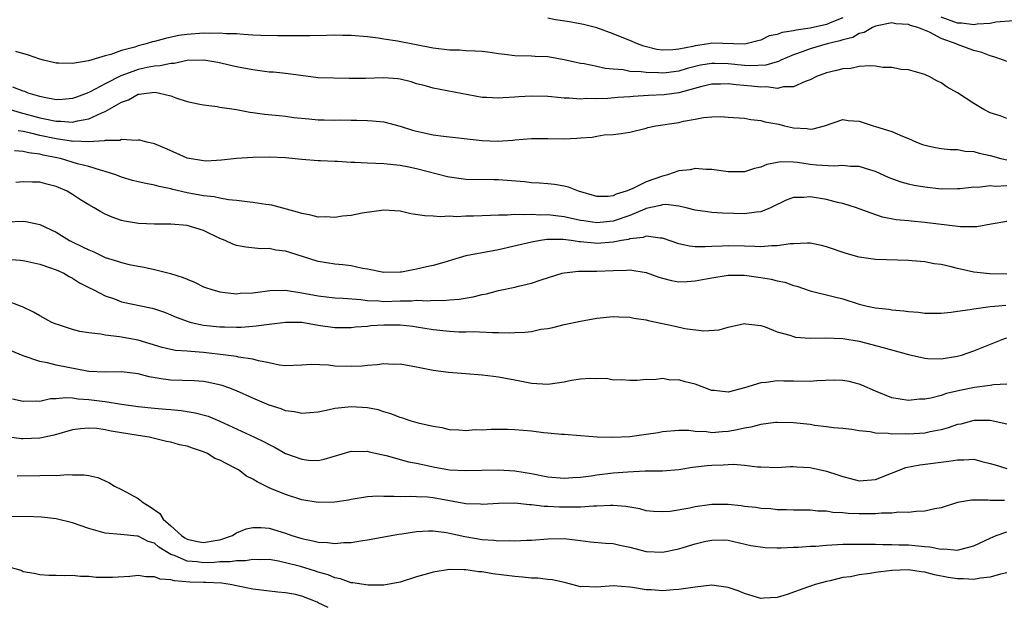
# Model space of a CAD drawing. Units: inches. Extents: x 2634000 to 2637000, y 1503000 to 1506000.
# Drawn here: x 2634279 to 2634399, y 1504908 to 1504980 of the extents above; entities that cross this region are included whole.
import ezdxf

# ---------------------------------------------------------------- set-up
doc = ezdxf.new("R2010")
doc.units = ezdxf.units.IN
doc.header["$MEASUREMENT"] = 0
doc.layers.add('LD26341503_2ft', color=111, linetype='Continuous')

msp = doc.modelspace()

# ---------------------------------------------------------------- linework, layer by layer
at = {"layer": 'LD26341503_2ft'}
for points, elevation in [([(2634379, 1504980.18), (2634377.66, 1504979.66), (2634377, 1504979.36), (2634375, 1504978.91), (2634373.33, 1504978.67), (2634373, 1504978.58), (2634371.6, 1504978.4), (2634371, 1504978.14), (2634370.03, 1504977.97), (2634369, 1504977.45), (2634368.62, 1504977.38), (2634367.19, 1504977), (2634367, 1504976.97), (2634363, 1504977.07), (2634362.65, 1504977), (2634361, 1504976.77), (2634360.69, 1504976.69), (2634359, 1504976.34), (2634358.27, 1504976.27), (2634357, 1504976.24), (2634356.32, 1504976.32), (2634354.71, 1504976.71), (2634353.93, 1504977), (2634353, 1504977.39), (2634352.3, 1504977.7), (2634351, 1504978.23), (2634349, 1504978.97), (2634347.37, 1504979.37), (2634345.67, 1504979.67), (2634343.94, 1504979.94), (2634343, 1504980.13)], 9098), ([(2634399.82, 1504979.82), (2634397.66, 1504979.66), (2634397, 1504979.5), (2634395.41, 1504979.41), (2634395, 1504979.33), (2634393.52, 1504979.52), (2634393, 1504979.53), (2634391, 1504980.26)], 9098), ([(2634399, 1504974.83), (2634398.6, 1504975), (2634397.43, 1504975.43), (2634397, 1504975.52), (2634395.95, 1504975.95), (2634395, 1504976.17), (2634394.41, 1504976.41), (2634393, 1504976.92), (2634392.84, 1504977), (2634391, 1504977.66), (2634389.59, 1504978.41), (2634388.15, 1504979), (2634387.26, 1504979.26), (2634387, 1504979.38), (2634385.46, 1504979.46), (2634385, 1504979.56), (2634383, 1504979.17), (2634382.63, 1504979), (2634381.6, 1504978.4), (2634381, 1504978.27), (2634380.21, 1504977.79), (2634379, 1504977.5), (2634378.65, 1504977.35), (2634377.08, 1504977), (2634375, 1504976.4), (2634374.03, 1504976.03), (2634373, 1504975.66), (2634371.46, 1504975), (2634371.16, 1504974.84), (2634371, 1504974.81), (2634369.6, 1504974.4), (2634367.69, 1504974.31), (2634367, 1504974.35), (2634365, 1504974.55), (2634363.38, 1504974.62), (2634363, 1504974.62), (2634361.62, 1504974.38), (2634361, 1504974.23), (2634360.02, 1504973.98), (2634359, 1504973.66), (2634357.46, 1504973.46), (2634357, 1504973.42), (2634356.53, 1504973.47), (2634355, 1504973.49), (2634354.41, 1504973.59), (2634353, 1504973.64), (2634352.19, 1504973.81), (2634351, 1504973.9), (2634350.01, 1504974.01), (2634349, 1504974.25), (2634347.44, 1504974.56), (2634347, 1504974.62), (2634345, 1504975.06), (2634343, 1504975.4), (2634341.46, 1504975.46), (2634341, 1504975.49), (2634339, 1504975.55), (2634337.71, 1504975.71), (2634337, 1504975.79), (2634335.95, 1504975.95), (2634335, 1504976.05), (2634334.12, 1504976.12), (2634333, 1504976.15), (2634332.21, 1504976.21), (2634331, 1504976.24), (2634329, 1504976.48), (2634324.66, 1504977.34), (2634323, 1504977.57), (2634322.31, 1504977.69), (2634321, 1504977.84), (2634319, 1504978.04), (2634317.98, 1504978.02), (2634317, 1504978.05), (2634315.99, 1504978.01), (2634314.02, 1504977.98), (2634313, 1504977.99), (2634312.03, 1504977.97), (2634311, 1504977.99), (2634310.03, 1504977.97), (2634307.98, 1504978.02), (2634307, 1504978.08), (2634305.87, 1504978.13), (2634305, 1504978.23), (2634303.76, 1504978.24), (2634303, 1504978.31), (2634301.73, 1504978.27), (2634301, 1504978.3), (2634299, 1504978.16), (2634297.99, 1504978.01), (2634296.34, 1504977.66), (2634295, 1504977.29), (2634294.76, 1504977.24), (2634294, 1504977), (2634293, 1504976.74), (2634292.6, 1504976.6), (2634291, 1504976.17), (2634289.7, 1504975.7), (2634289, 1504975.54), (2634286.94, 1504974.94), (2634285, 1504974.59), (2634283.35, 1504974.65), (2634283, 1504974.63), (2634281.45, 1504975), (2634281, 1504975.13), (2634279.62, 1504975.62), (2634278.07, 1504976.07)], 9096), ([(2634399, 1504967.88), (2634398.2, 1504968.2), (2634397, 1504968.6), (2634396.22, 1504969), (2634395, 1504969.71), (2634393, 1504971.02), (2634391.73, 1504971.73), (2634391, 1504972.25), (2634390.48, 1504972.48), (2634389.53, 1504973), (2634389.17, 1504973.17), (2634389, 1504973.26), (2634387, 1504973.82), (2634386.11, 1504973.89), (2634385, 1504974.1), (2634383.89, 1504974.11), (2634383, 1504974.26), (2634382.33, 1504974.33), (2634381, 1504974.22), (2634379.99, 1504974.01), (2634379, 1504973.96), (2634378.25, 1504973.75), (2634377, 1504973.47), (2634375.81, 1504973), (2634375, 1504972.6), (2634374.39, 1504972.39), (2634373, 1504971.75), (2634371.76, 1504971.76), (2634371, 1504971.57), (2634369.75, 1504971.75), (2634369, 1504971.71), (2634367.85, 1504971.85), (2634365.98, 1504971.98), (2634365, 1504972.12), (2634364.08, 1504972.08), (2634363, 1504972.08), (2634361.78, 1504971.78), (2634359, 1504971.01), (2634357.21, 1504970.79), (2634355.29, 1504970.71), (2634353.43, 1504970.57), (2634353, 1504970.52), (2634351.56, 1504970.44), (2634350.32, 1504970.32), (2634349, 1504970.3), (2634347.67, 1504970.33), (2634347, 1504970.26), (2634345.63, 1504970.37), (2634345, 1504970.36), (2634343.47, 1504970.53), (2634343, 1504970.57), (2634341, 1504970.63), (2634339.46, 1504970.54), (2634339, 1504970.5), (2634337.57, 1504970.43), (2634337, 1504970.36), (2634335.53, 1504970.47), (2634335, 1504970.47), (2634329, 1504971.58), (2634327.9, 1504971.9), (2634327, 1504972.14), (2634326.35, 1504972.35), (2634325, 1504972.68), (2634324.72, 1504972.72), (2634323, 1504972.84), (2634320.77, 1504972.77), (2634319, 1504972.78), (2634318.77, 1504972.77), (2634315, 1504972.84), (2634312.88, 1504973.12), (2634311, 1504973.39), (2634309.53, 1504973.53), (2634309, 1504973.56), (2634307, 1504973.81), (2634305, 1504974.2), (2634302.73, 1504974.73), (2634301.02, 1504975.02), (2634299, 1504974.96), (2634297.4, 1504974.6), (2634297, 1504974.59), (2634295.7, 1504974.3), (2634295, 1504974.28), (2634294.11, 1504974.11), (2634293, 1504973.85), (2634292.36, 1504973.64), (2634290.92, 1504973.08), (2634289, 1504972.12), (2634287.15, 1504971.15), (2634286.8, 1504971), (2634285.5, 1504970.5), (2634285, 1504970.33), (2634283.78, 1504970.22), (2634283, 1504970.18), (2634281.56, 1504970.44), (2634281, 1504970.57), (2634279.6, 1504971), (2634279.19, 1504971.19), (2634279, 1504971.24), (2634277.71, 1504971.71)], 9094), ([(2634277, 1504969.09), (2634278.61, 1504968.61), (2634281, 1504967.96), (2634281.82, 1504967.82), (2634283, 1504967.55), (2634283.56, 1504967.56), (2634285, 1504967.45), (2634285.62, 1504967.62), (2634287, 1504967.85), (2634288.59, 1504968.59), (2634289, 1504968.73), (2634291, 1504969.88), (2634291.82, 1504970.18), (2634293, 1504970.86), (2634293.14, 1504970.86), (2634294.05, 1504971), (2634295.1, 1504971.1), (2634295.61, 1504971), (2634297, 1504970.64), (2634297.6, 1504970.4), (2634299, 1504969.98), (2634300.33, 1504969.67), (2634301, 1504969.54), (2634302.64, 1504969.36), (2634303, 1504969.29), (2634305, 1504968.99), (2634306.65, 1504968.65), (2634307, 1504968.63), (2634308.42, 1504968.42), (2634310.24, 1504968.24), (2634311, 1504968.18), (2634312.03, 1504968.03), (2634313.83, 1504967.83), (2634315, 1504967.74), (2634315.73, 1504967.73), (2634317, 1504967.68), (2634317.72, 1504967.72), (2634319, 1504967.67), (2634319.7, 1504967.7), (2634321, 1504967.66), (2634321.62, 1504967.62), (2634323, 1504967.5), (2634325, 1504966.96), (2634326.48, 1504966.48), (2634327, 1504966.34), (2634329, 1504965.9), (2634330.28, 1504965.72), (2634335, 1504965.21), (2634336.87, 1504965.13), (2634338.75, 1504965.25), (2634339, 1504965.29), (2634341, 1504965.46), (2634341.45, 1504965.45), (2634343, 1504965.44), (2634345, 1504965.4), (2634346.53, 1504965.47), (2634347, 1504965.52), (2634348.4, 1504965.6), (2634349, 1504965.73), (2634349.88, 1504965.88), (2634351, 1504965.93), (2634351.96, 1504966.04), (2634353, 1504966.23), (2634355, 1504966.71), (2634355.21, 1504966.79), (2634356.18, 1504967), (2634359, 1504967.42), (2634359.55, 1504967.55), (2634361, 1504967.8), (2634362, 1504968), (2634363, 1504968.09), (2634364.12, 1504968.12), (2634365, 1504968.07), (2634367, 1504967.91), (2634367.76, 1504967.76), (2634369, 1504967.66), (2634369.5, 1504967.5), (2634371.18, 1504967.18), (2634371.87, 1504967), (2634373, 1504966.74), (2634374.66, 1504966.66), (2634375, 1504966.6), (2634375.38, 1504966.62), (2634376.77, 1504967), (2634379, 1504967.76), (2634379.66, 1504967.66), (2634381, 1504967.56), (2634382.71, 1504967), (2634383, 1504966.92), (2634385, 1504966.3), (2634386.28, 1504965.72), (2634387, 1504965.44), (2634387.98, 1504965), (2634388.71, 1504964.71), (2634389, 1504964.62), (2634390.33, 1504964.33), (2634391, 1504964.22), (2634392.11, 1504964.11), (2634393, 1504964.09), (2634393.92, 1504963.92), (2634395, 1504963.87), (2634395.66, 1504963.66), (2634397, 1504963.37), (2634398.28, 1504963), (2634399, 1504962.84)], 9092), ([(2634399, 1504959.65), (2634397.58, 1504959.58), (2634397, 1504959.65), (2634395.48, 1504959.48), (2634395, 1504959.5), (2634393.31, 1504959.31), (2634393, 1504959.29), (2634391, 1504959.28), (2634389, 1504959.49), (2634387.72, 1504959.72), (2634387, 1504959.88), (2634386.13, 1504960.13), (2634384.66, 1504960.66), (2634383, 1504961.42), (2634382.42, 1504961.58), (2634381, 1504962.03), (2634379.95, 1504962.05), (2634379, 1504962.15), (2634377.93, 1504962.07), (2634375.8, 1504962.2), (2634375, 1504962.29), (2634373.49, 1504962.51), (2634373, 1504962.55), (2634371.42, 1504962.58), (2634371, 1504962.51), (2634369.74, 1504962.26), (2634369, 1504961.93), (2634368.22, 1504961.78), (2634367, 1504961.39), (2634365, 1504961.38), (2634363, 1504961.66), (2634362.33, 1504961.67), (2634361, 1504961.78), (2634360.36, 1504961.64), (2634359, 1504961.49), (2634357.6, 1504961), (2634357, 1504960.85), (2634355, 1504960.15), (2634353.3, 1504959.29), (2634352.57, 1504959), (2634351.36, 1504958.64), (2634351, 1504958.45), (2634350.38, 1504958.38), (2634349, 1504958.38), (2634346.73, 1504959), (2634345.51, 1504959.51), (2634345, 1504959.63), (2634343.84, 1504959.84), (2634343, 1504959.9), (2634342, 1504960), (2634341, 1504960.03), (2634340.15, 1504960.15), (2634337, 1504960.42), (2634336.41, 1504960.41), (2634333, 1504960.45), (2634331, 1504960.74), (2634330.78, 1504960.78), (2634327, 1504961.74), (2634326.05, 1504961.95), (2634325, 1504962.16), (2634323, 1504962.37), (2634321, 1504962.42), (2634319.47, 1504962.53), (2634319, 1504962.53), (2634317.35, 1504962.66), (2634317, 1504962.64), (2634315.28, 1504962.72), (2634315, 1504962.71), (2634313, 1504962.88), (2634311, 1504963.07), (2634309, 1504963.15), (2634307, 1504963.13), (2634305, 1504963.02), (2634303.2, 1504962.8), (2634301.3, 1504962.7), (2634301, 1504962.71), (2634299, 1504963.05), (2634297.67, 1504963.67), (2634296.28, 1504964.28), (2634295, 1504964.8), (2634294.84, 1504964.84), (2634294.06, 1504965), (2634293.23, 1504965.23), (2634293, 1504965.26), (2634292.8, 1504965.2), (2634291, 1504965.31), (2634290.78, 1504965.22), (2634289, 1504965.19), (2634288.85, 1504965.15), (2634287, 1504965.06), (2634285.12, 1504965.12), (2634285, 1504965.1), (2634284.89, 1504965.11), (2634283, 1504965.39), (2634281, 1504965.82), (2634279.9, 1504966.1), (2634279, 1504966.29), (2634278.39, 1504966.39)], 9090), ([(2634399, 1504955.32), (2634397.12, 1504955), (2634395.34, 1504954.66), (2634393.35, 1504954.65), (2634389, 1504955.21), (2634387.35, 1504955.35), (2634387, 1504955.4), (2634385.53, 1504955.53), (2634383.86, 1504955.86), (2634382.36, 1504956.36), (2634380.67, 1504957), (2634379, 1504957.51), (2634378.35, 1504957.65), (2634377, 1504957.99), (2634375, 1504958.32), (2634374.25, 1504958.25), (2634373, 1504958.23), (2634372.09, 1504957.91), (2634370.18, 1504957), (2634369, 1504956.5), (2634368.47, 1504956.47), (2634367, 1504956.25), (2634364.34, 1504956.34), (2634363, 1504956.43), (2634362.48, 1504956.48), (2634361, 1504956.71), (2634359.87, 1504957), (2634359, 1504957.2), (2634357.39, 1504957.39), (2634357, 1504957.35), (2634356.74, 1504957.26), (2634355, 1504956.89), (2634354.83, 1504956.83), (2634353, 1504956.04), (2634351, 1504955.35), (2634349, 1504955.15), (2634347.38, 1504955.38), (2634347, 1504955.45), (2634345, 1504955.89), (2634343.99, 1504955.99), (2634343, 1504956.13), (2634342.11, 1504956.11), (2634341, 1504956.19), (2634340.12, 1504956.12), (2634339, 1504956.18), (2634338.09, 1504956.09), (2634337, 1504956.11), (2634336.03, 1504956.03), (2634333.95, 1504955.95), (2634333, 1504955.96), (2634331.9, 1504955.9), (2634331, 1504955.97), (2634329.87, 1504955.87), (2634329, 1504955.97), (2634327.99, 1504955.99), (2634326.27, 1504956.27), (2634325, 1504956.57), (2634323, 1504956.72), (2634320.35, 1504956.35), (2634319, 1504956.05), (2634317.97, 1504955.97), (2634317, 1504955.81), (2634315.88, 1504955.88), (2634315, 1504955.86), (2634314.09, 1504956.09), (2634313, 1504956.28), (2634312.47, 1504956.47), (2634309.32, 1504957.32), (2634309, 1504957.37), (2634308.6, 1504957.4), (2634307, 1504957.65), (2634306.3, 1504957.7), (2634305, 1504957.88), (2634304.04, 1504957.96), (2634303, 1504958.15), (2634302.31, 1504958.31), (2634301, 1504958.46), (2634299, 1504958.83), (2634297.23, 1504959.23), (2634297, 1504959.3), (2634295.58, 1504959.58), (2634295, 1504959.76), (2634293.94, 1504959.94), (2634293, 1504960.16), (2634292.33, 1504960.33), (2634291, 1504960.71), (2634290.29, 1504961), (2634289, 1504961.44), (2634288.43, 1504961.57), (2634287, 1504962.04), (2634285.63, 1504962.37), (2634283.53, 1504963), (2634283.1, 1504963.1), (2634281.42, 1504963.42), (2634281, 1504963.52), (2634279.68, 1504963.68), (2634279, 1504963.85), (2634277.94, 1504963.94)], 9088), ([(2634399, 1504948.87), (2634396.94, 1504948.94), (2634395, 1504949.13), (2634393, 1504949.56), (2634392.23, 1504949.77), (2634391, 1504950.05), (2634390.16, 1504950.16), (2634389, 1504950.39), (2634387.47, 1504950.53), (2634387, 1504950.56), (2634383, 1504950.66), (2634381, 1504950.96), (2634379.41, 1504951.41), (2634377, 1504952.23), (2634376.39, 1504952.39), (2634375, 1504952.66), (2634374.69, 1504952.69), (2634373, 1504952.61), (2634372.61, 1504952.61), (2634371, 1504952.33), (2634370.36, 1504952.36), (2634369, 1504952.21), (2634368.27, 1504952.27), (2634367, 1504952.29), (2634365, 1504952.34), (2634364.29, 1504952.29), (2634363, 1504952.26), (2634362.21, 1504952.21), (2634361, 1504952.24), (2634360.3, 1504952.3), (2634359, 1504952.59), (2634357, 1504953.28), (2634356.73, 1504953.27), (2634355, 1504953.51), (2634354.64, 1504953.36), (2634353, 1504953.19), (2634352.86, 1504953.14), (2634352.01, 1504953), (2634351, 1504952.79), (2634349, 1504952.65), (2634348.67, 1504952.67), (2634347, 1504952.85), (2634346.85, 1504952.85), (2634345.86, 1504953), (2634344.89, 1504953.11), (2634342.89, 1504953.11), (2634342.1, 1504953), (2634341, 1504952.81), (2634337, 1504951.87), (2634333, 1504951.12), (2634331.38, 1504950.62), (2634330.33, 1504950.33), (2634329, 1504949.94), (2634328.21, 1504949.79), (2634327, 1504949.5), (2634325.15, 1504949.15), (2634325, 1504949.14), (2634323, 1504949.1), (2634321, 1504949.51), (2634320.41, 1504949.59), (2634319, 1504949.89), (2634318.01, 1504950.01), (2634317, 1504950.1), (2634315, 1504950.43), (2634311.52, 1504951.52), (2634311, 1504951.69), (2634309.82, 1504951.82), (2634309, 1504952.01), (2634307.99, 1504951.99), (2634306.17, 1504952.17), (2634305, 1504952.39), (2634304.56, 1504952.56), (2634303.65, 1504953), (2634303, 1504953.26), (2634301, 1504954.22), (2634299, 1504954.82), (2634297, 1504954.99), (2634295.01, 1504954.99), (2634293.07, 1504955.07), (2634291.34, 1504955.34), (2634291, 1504955.43), (2634289.83, 1504955.83), (2634289, 1504956.21), (2634288.48, 1504956.48), (2634287.63, 1504957), (2634287, 1504957.35), (2634285.97, 1504957.97), (2634285, 1504958.6), (2634284.34, 1504959), (2634283, 1504959.6), (2634281.88, 1504959.88), (2634281, 1504960.13), (2634280.12, 1504960.12), (2634279, 1504960.16), (2634278.09, 1504960.09)], 9086), ([(2634277, 1504955.26), (2634279, 1504955.35), (2634279.32, 1504955.32), (2634281, 1504954.95), (2634283, 1504954), (2634284.65, 1504953), (2634284.88, 1504952.88), (2634286.24, 1504952.24), (2634287, 1504951.84), (2634287.61, 1504951.61), (2634289, 1504950.94), (2634290.49, 1504950.49), (2634291, 1504950.3), (2634291.92, 1504950.08), (2634293, 1504949.87), (2634293.76, 1504949.76), (2634295, 1504949.47), (2634296.97, 1504948.97), (2634298.5, 1504948.5), (2634299, 1504948.27), (2634299.9, 1504947.9), (2634301, 1504947.36), (2634301.25, 1504947.25), (2634302.01, 1504947), (2634303, 1504946.72), (2634303.3, 1504946.7), (2634305, 1504946.5), (2634305.45, 1504946.55), (2634307, 1504946.61), (2634307.33, 1504946.67), (2634309.1, 1504946.9), (2634311, 1504946.94), (2634313, 1504946.62), (2634315, 1504946.23), (2634317, 1504946.01), (2634318.05, 1504945.95), (2634320.2, 1504945.8), (2634321, 1504945.68), (2634322.37, 1504945.63), (2634323, 1504945.57), (2634325, 1504945.62), (2634326.36, 1504945.64), (2634327, 1504945.71), (2634328.35, 1504945.65), (2634329, 1504945.72), (2634330.32, 1504945.68), (2634331, 1504945.75), (2634332.17, 1504945.83), (2634333.88, 1504946.12), (2634335, 1504946.4), (2634335.51, 1504946.49), (2634337, 1504946.88), (2634339, 1504947.3), (2634339.41, 1504947.41), (2634341, 1504947.77), (2634342.18, 1504948.18), (2634344.75, 1504949), (2634345, 1504949.07), (2634346.75, 1504949.25), (2634348.74, 1504949.26), (2634349, 1504949.24), (2634351, 1504949.34), (2634352.61, 1504949.39), (2634353, 1504949.43), (2634355, 1504949.11), (2634356.54, 1504948.54), (2634357, 1504948.39), (2634358.11, 1504948.11), (2634359, 1504947.97), (2634359.99, 1504947.99), (2634361, 1504948.06), (2634362.31, 1504948.31), (2634363, 1504948.46), (2634365, 1504948.78), (2634366.76, 1504948.76), (2634367, 1504948.77), (2634369, 1504948.5), (2634370.28, 1504948.28), (2634371, 1504948.09), (2634371.91, 1504947.91), (2634373, 1504947.49), (2634373.41, 1504947.41), (2634375, 1504946.86), (2634377.82, 1504946.18), (2634379, 1504945.86), (2634381, 1504945.24), (2634381.99, 1504945), (2634383, 1504944.78), (2634384.61, 1504944.61), (2634385, 1504944.52), (2634386.43, 1504944.43), (2634387, 1504944.32), (2634388.25, 1504944.25), (2634389, 1504944.14), (2634391, 1504944.14), (2634392.23, 1504944.23), (2634393, 1504944.37), (2634394.56, 1504944.56), (2634395, 1504944.67), (2634397, 1504944.95), (2634397.56, 1504945), (2634398.89, 1504945.11)], 9084), ([(2634277, 1504950.72), (2634278.61, 1504950.61), (2634279, 1504950.55), (2634279.57, 1504950.43), (2634281, 1504950.11), (2634282.33, 1504949.67), (2634283, 1504949.41), (2634283.94, 1504949), (2634284.61, 1504948.61), (2634285, 1504948.41), (2634285.84, 1504947.84), (2634287, 1504947.27), (2634287.17, 1504947.17), (2634287.52, 1504947), (2634289, 1504946.23), (2634290.14, 1504945.86), (2634291, 1504945.53), (2634294.74, 1504944.74), (2634295, 1504944.67), (2634296.24, 1504944.24), (2634297, 1504943.94), (2634297.65, 1504943.65), (2634299.1, 1504943.1), (2634299.49, 1504943), (2634301, 1504942.68), (2634303, 1504942.46), (2634303.56, 1504942.44), (2634305, 1504942.42), (2634305.57, 1504942.43), (2634307, 1504942.55), (2634307.43, 1504942.57), (2634309, 1504942.8), (2634311, 1504943.05), (2634313, 1504943.01), (2634315, 1504942.68), (2634317, 1504942.39), (2634319, 1504942.38), (2634319.55, 1504942.45), (2634321, 1504942.56), (2634321.39, 1504942.61), (2634323, 1504942.72), (2634325, 1504942.72), (2634326.55, 1504942.55), (2634327, 1504942.48), (2634329, 1504942.14), (2634331, 1504941.92), (2634332.15, 1504941.85), (2634333, 1504941.85), (2634333.89, 1504941.89), (2634336.25, 1504941.75), (2634337, 1504941.78), (2634338.28, 1504941.72), (2634339, 1504941.76), (2634340.2, 1504941.8), (2634341, 1504941.91), (2634342.16, 1504942.16), (2634343, 1504942.27), (2634343.63, 1504942.37), (2634345, 1504942.73), (2634347, 1504943.17), (2634349, 1504943.5), (2634351, 1504943.71), (2634351.68, 1504943.68), (2634353, 1504943.66), (2634353.52, 1504943.52), (2634355, 1504943.32), (2634355.24, 1504943.24), (2634358.56, 1504942.56), (2634359.73, 1504942.27), (2634362.04, 1504941.96), (2634363.9, 1504942.1), (2634365, 1504942.41), (2634367, 1504942.85), (2634367.16, 1504942.84), (2634369, 1504942.62), (2634369.54, 1504942.46), (2634371, 1504941.87), (2634372.55, 1504941.45), (2634373, 1504941.27), (2634373.21, 1504941.21), (2634375, 1504941.06), (2634376.9, 1504941.1), (2634379, 1504941.03), (2634381, 1504940.71), (2634383.94, 1504939.94), (2634387, 1504939.09), (2634389, 1504938.62), (2634389.38, 1504938.61), (2634391, 1504938.54), (2634393, 1504938.87), (2634393.48, 1504939), (2634395, 1504939.52), (2634398.65, 1504941), (2634399, 1504941.11)], 9082), ([(2634399, 1504935.48), (2634397.39, 1504935.39), (2634397, 1504935.3), (2634395.07, 1504935.07), (2634393.3, 1504934.7), (2634391.66, 1504934.34), (2634391, 1504934.09), (2634389.74, 1504933.74), (2634389, 1504933.62), (2634388.38, 1504933.62), (2634387, 1504933.45), (2634385, 1504933.8), (2634383, 1504934.6), (2634381.34, 1504935.34), (2634381, 1504935.46), (2634379.77, 1504935.77), (2634379, 1504935.92), (2634377.93, 1504935.93), (2634375.85, 1504935.85), (2634375, 1504935.8), (2634373, 1504935.83), (2634371.81, 1504935.81), (2634371, 1504935.85), (2634369.66, 1504935.66), (2634369, 1504935.61), (2634367.01, 1504935.01), (2634365, 1504934.5), (2634363.31, 1504934.69), (2634363, 1504934.7), (2634361, 1504935.46), (2634359.76, 1504935.76), (2634359, 1504936), (2634357.97, 1504935.97), (2634357, 1504936.14), (2634355.98, 1504935.98), (2634355, 1504936.03), (2634353.92, 1504935.92), (2634353, 1504935.89), (2634352, 1504936), (2634351, 1504935.96), (2634350.15, 1504936.15), (2634349, 1504936.13), (2634348.17, 1504936.17), (2634347, 1504936.07), (2634345.91, 1504935.91), (2634345, 1504935.72), (2634343, 1504935.43), (2634341, 1504935.55), (2634339, 1504935.95), (2634337, 1504936.32), (2634336.38, 1504936.38), (2634335, 1504936.58), (2634333, 1504936.74), (2634330.88, 1504936.88), (2634329, 1504937.14), (2634327, 1504937.55), (2634325, 1504937.89), (2634324.12, 1504937.88), (2634323, 1504937.93), (2634322.19, 1504937.81), (2634321, 1504937.75), (2634320.34, 1504937.66), (2634319, 1504937.61), (2634317, 1504937.66), (2634316.23, 1504937.77), (2634314.13, 1504937.87), (2634313, 1504937.79), (2634311, 1504937.7), (2634310.22, 1504937.78), (2634309, 1504938.05), (2634307.71, 1504938.29), (2634307, 1504938.53), (2634305.25, 1504938.75), (2634305, 1504938.82), (2634303.7, 1504939), (2634301, 1504939.34), (2634299.44, 1504939.44), (2634299, 1504939.49), (2634297.59, 1504939.59), (2634297, 1504939.7), (2634295.94, 1504939.94), (2634293, 1504940.82), (2634290.75, 1504941.25), (2634289, 1504941.45), (2634288.44, 1504941.56), (2634287, 1504941.73), (2634285.9, 1504941.9), (2634285, 1504942.13), (2634283.31, 1504942.69), (2634283, 1504942.77), (2634282.5, 1504943), (2634281, 1504943.82), (2634280.25, 1504944.25), (2634278.9, 1504944.9), (2634278.65, 1504945), (2634277, 1504945.63)], 9080), ([(2634399, 1504930.6), (2634397, 1504931.01), (2634395, 1504931.04), (2634393.4, 1504930.6), (2634393, 1504930.54), (2634391.88, 1504930.12), (2634391, 1504929.9), (2634389.65, 1504929.65), (2634389, 1504929.49), (2634387, 1504929.36), (2634386.61, 1504929.39), (2634385, 1504929.37), (2634384.54, 1504929.46), (2634383, 1504929.49), (2634382.35, 1504929.65), (2634381, 1504929.75), (2634380.09, 1504929.91), (2634379, 1504930.04), (2634377.85, 1504930.15), (2634377, 1504930.27), (2634375.57, 1504930.43), (2634375, 1504930.54), (2634373, 1504930.76), (2634371, 1504930.79), (2634370.78, 1504930.78), (2634369, 1504930.55), (2634367.79, 1504930.21), (2634367, 1504930.11), (2634366.12, 1504929.88), (2634365, 1504929.68), (2634364.34, 1504929.66), (2634363, 1504929.54), (2634362.36, 1504929.64), (2634361, 1504929.7), (2634360.2, 1504929.8), (2634359, 1504929.82), (2634357, 1504929.64), (2634356.46, 1504929.54), (2634355, 1504929.31), (2634353, 1504929.05), (2634350.94, 1504928.94), (2634349.01, 1504929.01), (2634347, 1504929.17), (2634345, 1504929.31), (2634344.68, 1504929.32), (2634343, 1504929.49), (2634342.47, 1504929.53), (2634341, 1504929.72), (2634339, 1504929.89), (2634338.07, 1504929.93), (2634337, 1504929.91), (2634336.08, 1504929.92), (2634335, 1504929.84), (2634334.13, 1504929.87), (2634333, 1504929.77), (2634332.16, 1504929.84), (2634331, 1504929.9), (2634330.12, 1504930.12), (2634329, 1504930.29), (2634327.34, 1504930.66), (2634326.21, 1504931), (2634325.3, 1504931.3), (2634325, 1504931.38), (2634323.86, 1504931.86), (2634323, 1504932.1), (2634322.32, 1504932.32), (2634321, 1504932.57), (2634319, 1504932.69), (2634318.64, 1504932.64), (2634317, 1504932.49), (2634316.32, 1504932.32), (2634315, 1504932.06), (2634313.97, 1504931.97), (2634313, 1504931.87), (2634312.09, 1504932.09), (2634311, 1504932.22), (2634310.45, 1504932.45), (2634309, 1504932.9), (2634307, 1504933.76), (2634305, 1504934.65), (2634304.06, 1504935), (2634303.28, 1504935.28), (2634301.65, 1504935.65), (2634301, 1504935.78), (2634299.86, 1504935.86), (2634297, 1504935.95), (2634296.06, 1504936.06), (2634294.37, 1504936.37), (2634293, 1504936.74), (2634291, 1504936.96), (2634289, 1504936.91), (2634286.99, 1504937.01), (2634283, 1504937.78), (2634281.95, 1504938.05), (2634281, 1504938.21), (2634279, 1504938.91), (2634277.52, 1504939.52)], 9078), ([(2634277.69, 1504933.69), (2634279, 1504933.37), (2634280.56, 1504933.44), (2634281, 1504933.4), (2634282.3, 1504933.7), (2634283, 1504933.72), (2634284.15, 1504933.85), (2634285, 1504933.8), (2634285.69, 1504933.69), (2634287, 1504933.6), (2634288.63, 1504933.37), (2634289, 1504933.33), (2634290.97, 1504933.03), (2634293, 1504932.75), (2634295, 1504932.53), (2634296.41, 1504932.41), (2634297, 1504932.35), (2634298.25, 1504932.25), (2634299.98, 1504931.98), (2634301.55, 1504931.55), (2634303, 1504930.96), (2634307.23, 1504929), (2634308.41, 1504928.41), (2634309, 1504928.08), (2634309.72, 1504927.72), (2634311, 1504927.01), (2634313, 1504926.29), (2634313.81, 1504926.19), (2634315, 1504926.15), (2634315.7, 1504926.3), (2634319, 1504927.28), (2634319.26, 1504927.26), (2634321, 1504927.28), (2634321.21, 1504927.21), (2634323.26, 1504926.74), (2634325.99, 1504925.99), (2634327, 1504925.83), (2634328.49, 1504925.51), (2634329, 1504925.39), (2634331, 1504925.02), (2634333, 1504924.91), (2634334.97, 1504924.97), (2634337, 1504925.01), (2634339, 1504924.89), (2634341, 1504924.57), (2634343, 1504924.17), (2634345, 1504923.99), (2634346.05, 1504924.05), (2634347, 1504924.13), (2634348.29, 1504924.29), (2634349, 1504924.4), (2634351, 1504924.63), (2634352.77, 1504924.77), (2634354.87, 1504924.87), (2634357, 1504924.89), (2634359, 1504925.06), (2634360.67, 1504925.33), (2634362.46, 1504925.54), (2634363, 1504925.59), (2634364.4, 1504925.6), (2634365, 1504925.65), (2634365.68, 1504925.68), (2634367, 1504925.57), (2634368.61, 1504925.39), (2634369, 1504925.37), (2634371, 1504925.31), (2634372.59, 1504925.41), (2634373, 1504925.42), (2634373.38, 1504925.38), (2634375, 1504925.3), (2634377, 1504924.85), (2634378.39, 1504924.39), (2634379, 1504924.18), (2634379.96, 1504923.96), (2634381, 1504923.67), (2634383, 1504923.84), (2634386.71, 1504925.29), (2634388.39, 1504925.61), (2634391.94, 1504926.06), (2634393, 1504926.24), (2634393.78, 1504926.22), (2634395, 1504926.29), (2634395.98, 1504926.02), (2634397, 1504925.79), (2634397.61, 1504925.61), (2634399, 1504925.15)], 9076), ([(2634398.75, 1504921.25), (2634397, 1504921.26), (2634396.69, 1504921.31), (2634394.69, 1504921.31), (2634392.98, 1504921.02), (2634391, 1504920.37), (2634390.25, 1504920.25), (2634389, 1504919.95), (2634387.94, 1504919.94), (2634387, 1504919.8), (2634385.84, 1504919.84), (2634385, 1504919.71), (2634383.73, 1504919.73), (2634383, 1504919.63), (2634381.65, 1504919.65), (2634381, 1504919.63), (2634379.67, 1504919.67), (2634379, 1504919.76), (2634377.8, 1504919.8), (2634377, 1504919.95), (2634375.97, 1504919.97), (2634375, 1504920.08), (2634373, 1504920.1), (2634372.14, 1504920.14), (2634371, 1504920.14), (2634370.23, 1504920.23), (2634369, 1504920.29), (2634368.4, 1504920.4), (2634367, 1504920.54), (2634366.6, 1504920.6), (2634365, 1504920.77), (2634363, 1504920.78), (2634362.73, 1504920.73), (2634361, 1504920.5), (2634360.34, 1504920.34), (2634357.92, 1504919.92), (2634357, 1504919.87), (2634355.92, 1504919.92), (2634355, 1504920.02), (2634354.23, 1504920.23), (2634353, 1504920.44), (2634352.53, 1504920.53), (2634351, 1504920.65), (2634350.67, 1504920.67), (2634349, 1504920.57), (2634348.58, 1504920.58), (2634347, 1504920.43), (2634346.46, 1504920.46), (2634345, 1504920.43), (2634344.45, 1504920.45), (2634343, 1504920.55), (2634342.55, 1504920.55), (2634341, 1504920.75), (2634340.75, 1504920.75), (2634339, 1504920.92), (2634337, 1504920.91), (2634335, 1504920.77), (2634334.8, 1504920.8), (2634333, 1504920.86), (2634329, 1504921.6), (2634328.33, 1504921.67), (2634327, 1504921.72), (2634326.24, 1504921.76), (2634325, 1504921.7), (2634324.23, 1504921.77), (2634323, 1504921.76), (2634322.21, 1504921.79), (2634321, 1504921.72), (2634319, 1504921.4), (2634318.68, 1504921.32), (2634317, 1504921.06), (2634315, 1504921.02), (2634313, 1504921.35), (2634311, 1504921.98), (2634309.3, 1504922.7), (2634309, 1504922.81), (2634307.53, 1504923.53), (2634307, 1504923.88), (2634306.24, 1504924.24), (2634305.24, 1504925), (2634304.69, 1504925.31), (2634303, 1504926.18), (2634302.39, 1504926.39), (2634301.47, 1504927), (2634301, 1504927.21), (2634299.63, 1504927.63), (2634299, 1504927.88), (2634298.07, 1504928.07), (2634297, 1504928.38), (2634296.48, 1504928.48), (2634294.37, 1504929), (2634293, 1504929.21), (2634289.73, 1504929.73), (2634289, 1504929.89), (2634287.96, 1504930.04), (2634287, 1504930.09), (2634285.97, 1504930.03), (2634285, 1504929.87), (2634282.76, 1504929.24), (2634281, 1504928.86), (2634279, 1504928.78), (2634278.79, 1504928.79), (2634277, 1504929.03)], 9074), ([(2634278.26, 1504924.26), (2634281, 1504924.3), (2634282.34, 1504924.34), (2634283, 1504924.33), (2634284.43, 1504924.43), (2634285, 1504924.41), (2634286.41, 1504924.41), (2634287, 1504924.31), (2634288.08, 1504924.08), (2634289, 1504923.67), (2634289.45, 1504923.45), (2634290.14, 1504923), (2634291, 1504922.59), (2634293, 1504921.51), (2634293.62, 1504921), (2634294.49, 1504920.49), (2634295.67, 1504919.67), (2634296.07, 1504919), (2634297, 1504918.19), (2634298.3, 1504917), (2634298.7, 1504916.7), (2634299, 1504916.54), (2634300.26, 1504916.26), (2634301, 1504916.13), (2634302.4, 1504916.4), (2634303, 1504916.48), (2634304.52, 1504917), (2634304.8, 1504917.2), (2634305, 1504917.31), (2634306.18, 1504917.82), (2634307, 1504917.97), (2634308.03, 1504917.97), (2634309, 1504917.87), (2634311, 1504917.28), (2634311.75, 1504917), (2634313, 1504916.61), (2634314.34, 1504916.34), (2634315, 1504916.16), (2634316.12, 1504916.12), (2634317, 1504916), (2634318.12, 1504916.12), (2634319, 1504916.15), (2634320.4, 1504916.4), (2634321, 1504916.48), (2634323.87, 1504917), (2634324.84, 1504917.16), (2634325.2, 1504917.2), (2634327, 1504917.46), (2634328.46, 1504917.54), (2634329, 1504917.54), (2634330.66, 1504917.34), (2634331, 1504917.28), (2634332.86, 1504916.86), (2634335, 1504916.5), (2634336.42, 1504916.42), (2634337, 1504916.34), (2634338.39, 1504916.39), (2634339, 1504916.34), (2634340.44, 1504916.44), (2634341, 1504916.44), (2634343, 1504916.6), (2634345, 1504916.61), (2634347, 1504916.36), (2634348.22, 1504916.22), (2634350.05, 1504916.05), (2634351, 1504916), (2634351.8, 1504915.8), (2634353, 1504915.56), (2634355, 1504915.03), (2634357, 1504914.95), (2634359, 1504915.36), (2634359.54, 1504915.54), (2634361, 1504915.97), (2634362.3, 1504916.3), (2634363, 1504916.44), (2634364.45, 1504916.45), (2634365, 1504916.42), (2634367.78, 1504915.78), (2634369.52, 1504915.52), (2634371, 1504915.5), (2634371.48, 1504915.48), (2634373, 1504915.56), (2634373.56, 1504915.56), (2634375, 1504915.67), (2634375.7, 1504915.7), (2634377, 1504915.81), (2634379, 1504915.92), (2634381, 1504915.95), (2634381.92, 1504915.92), (2634383, 1504915.93), (2634383.88, 1504915.88), (2634385, 1504915.9), (2634385.85, 1504915.85), (2634387, 1504915.85), (2634387.79, 1504915.79), (2634389, 1504915.64), (2634389.62, 1504915.62), (2634391, 1504915.31), (2634391.35, 1504915.35), (2634393, 1504915.2), (2634393.3, 1504915.3), (2634395, 1504915.71), (2634397, 1504916.68), (2634397.73, 1504917), (2634399, 1504917.43)], 9072), ([(2634399, 1504912.42), (2634398.26, 1504912.26), (2634397, 1504911.91), (2634395.79, 1504911.79), (2634395, 1504911.64), (2634393.7, 1504911.7), (2634393, 1504911.69), (2634391.87, 1504911.87), (2634390.19, 1504912.19), (2634389, 1504912.52), (2634388.57, 1504912.57), (2634387, 1504912.81), (2634385, 1504912.73), (2634383, 1504912.48), (2634382.35, 1504912.35), (2634381, 1504912.2), (2634379.96, 1504911.96), (2634379, 1504911.86), (2634377.45, 1504911.45), (2634377, 1504911.38), (2634375.63, 1504911), (2634375.17, 1504910.83), (2634374.68, 1504910.68), (2634372.21, 1504909.79), (2634371, 1504909.43), (2634369.35, 1504909.35), (2634369, 1504909.31), (2634368.59, 1504909.41), (2634367, 1504909.92), (2634366.23, 1504910.23), (2634365, 1504910.64), (2634363, 1504910.91), (2634361, 1504910.69), (2634359, 1504910.4), (2634358.34, 1504910.34), (2634357, 1504910.25), (2634355.64, 1504910.36), (2634355, 1504910.37), (2634353.35, 1504910.65), (2634353, 1504910.69), (2634351, 1504910.83), (2634349, 1504910.67), (2634347.24, 1504910.76), (2634347, 1504910.74), (2634345.21, 1504911.21), (2634343.58, 1504911.58), (2634343, 1504911.64), (2634341.79, 1504911.79), (2634341, 1504911.8), (2634339.92, 1504911.92), (2634339, 1504911.97), (2634336.31, 1504912.31), (2634335, 1504912.55), (2634334.57, 1504912.57), (2634333, 1504912.82), (2634332.81, 1504912.81), (2634331, 1504912.85), (2634329, 1504912.53), (2634328.31, 1504912.31), (2634327, 1504911.94), (2634325, 1504911.31), (2634323, 1504910.92), (2634321.09, 1504910.91), (2634319.23, 1504911.23), (2634319, 1504911.23), (2634317.71, 1504911.71), (2634317, 1504911.81), (2634316.19, 1504912.19), (2634315, 1504912.5), (2634314.64, 1504912.64), (2634312.81, 1504913.19), (2634311, 1504913.67), (2634310.15, 1504913.85), (2634309, 1504914.05), (2634307.96, 1504914.04), (2634307, 1504914.07), (2634306.1, 1504913.9), (2634305, 1504913.9), (2634304.24, 1504913.76), (2634303, 1504913.76), (2634302.31, 1504913.69), (2634301, 1504913.66), (2634300.23, 1504913.77), (2634299, 1504913.84), (2634297.45, 1504914.55), (2634297, 1504914.69), (2634295.55, 1504915.55), (2634295, 1504916.04), (2634294.25, 1504916.25), (2634293, 1504916.9), (2634292.9, 1504916.9), (2634290.89, 1504917.11), (2634289, 1504917.29), (2634287, 1504917.86), (2634285, 1504918.55), (2634283.01, 1504919.01), (2634281.22, 1504919.22), (2634279.3, 1504919.3), (2634277, 1504919.28)], 9070), ([(2634316.19, 1504908.19), (2634315, 1504908.79), (2634314.84, 1504908.84), (2634313, 1504909.59), (2634312.22, 1504909.78), (2634311, 1504910.01), (2634310.06, 1504910.06), (2634307, 1504910.42), (2634305.21, 1504910.79), (2634304.25, 1504911), (2634303.17, 1504911.17), (2634301.27, 1504911.27), (2634301, 1504911.27), (2634299.31, 1504911.31), (2634297.44, 1504911.44), (2634297, 1504911.58), (2634295.68, 1504911.68), (2634295, 1504911.96), (2634293.95, 1504911.95), (2634293, 1504912.1), (2634291.99, 1504911.99), (2634289.87, 1504911.87), (2634287.88, 1504911.88), (2634287, 1504912), (2634285.98, 1504911.98), (2634285, 1504912.12), (2634284.06, 1504912.06), (2634283, 1504912.12), (2634282.12, 1504912.11), (2634281, 1504912.18), (2634280.34, 1504912.34), (2634279, 1504912.57), (2634278.73, 1504912.73), (2634277, 1504913.2)], 9068)]:
    msp.add_lwpolyline(points, dxfattribs=dict(at, elevation=elevation))

doc.saveas('drawing.dxf')
